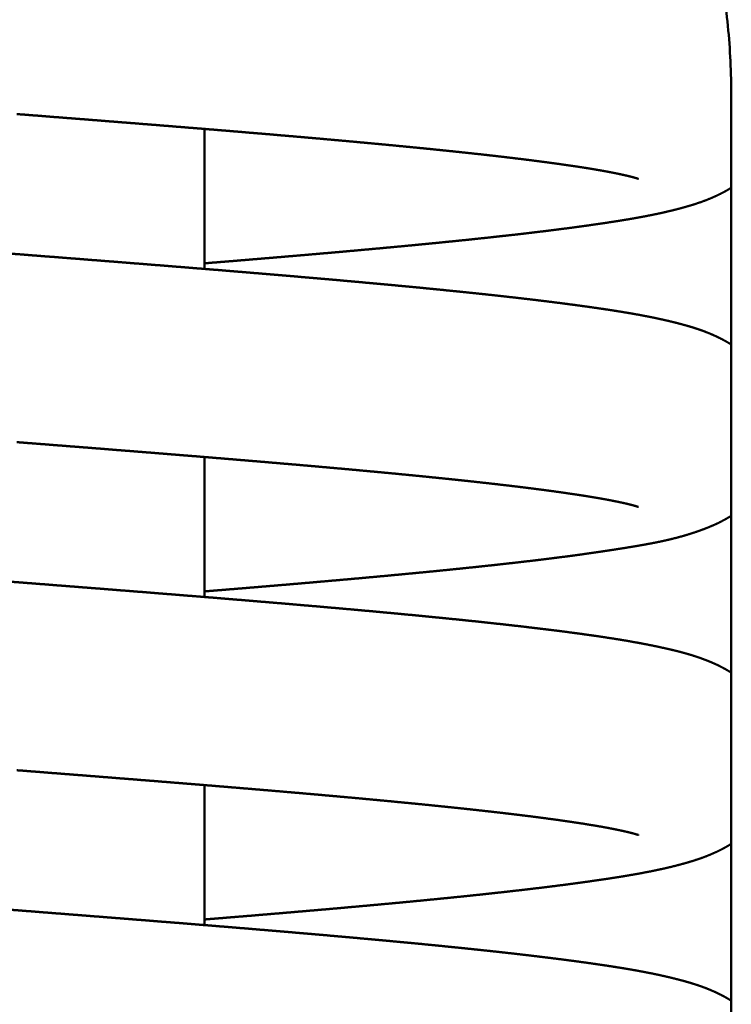
# Model space of a CAD drawing. Units: millimetres. Extents: x -812 to 15988, y -443 to 7957.
# Drawn here: x 1930 to 1960, y 7294 to 7336 of the extents above; entities that cross this region are included whole.
import ezdxf

# ---------------------------------------------------------------- set-up
doc = ezdxf.new("R2010")
doc.units = ezdxf.units.MM
doc.header["$LTSCALE"] = 20
doc.layers.add('AM_0', color=7, linetype='Continuous', lineweight=50)

# ---------------------------------------------------------------- blocks, each defined once
blk = doc.blocks.new('P-GX6000')
at = {"layer": 'AM_0'}
for p, q in [((30.5, 3419.5), (30.5, 3518.5)), ((8, 3511.131), (8, 3517.104)), ((8, 3497.131), (8, 3503.104)), ((8, 3483.131), (8, 3489.104))]:
    blk.add_line(p, q, dxfattribs=at)
blk.add_open_spline([(30.5, 3518.5), (30.5, 3519.492), (30.452, 3520.495), (30.254, 3522.503), (30.104, 3523.507), (29.704, 3525.5), (29.453, 3526.488), (28.856, 3528.433), (28.508, 3529.389), (27.332, 3532.187), (26.365, 3533.962), (24.702, 3536.418), (24.113, 3537.203), (22.878, 3538.695), (22.232, 3539.402), (20.907, 3540.727), (20.203, 3541.37), (18.716, 3542.602), (17.932, 3543.192), (16.294, 3544.302), (15.44, 3544.823), (13.672, 3545.783), (12.758, 3546.222), (10.886, 3547.009), (9.926, 3547.358), (7.976, 3547.956), (6.985, 3548.207), (4.991, 3548.606), (3.987, 3548.755), (1.984, 3548.952), (0.986, 3549), (-0.985, 3549), (-1.983, 3548.952), (-3.986, 3548.755), (-4.99, 3548.606), (-6.984, 3548.207), (-7.975, 3547.956), (-9.925, 3547.358), (-10.885, 3547.009), (-12.757, 3546.222), (-13.671, 3545.783), (-15.439, 3544.823), (-16.293, 3544.302), (-17.931, 3543.192), (-18.715, 3542.602), (-20.202, 3541.37), (-20.906, 3540.727), (-22.231, 3539.402), (-22.877, 3538.695), (-24.112, 3537.203), (-24.701, 3536.418), (-26.364, 3533.962), (-27.331, 3532.187), (-28.507, 3529.389), (-28.855, 3528.433), (-29.452, 3526.488), (-29.703, 3525.5), (-30.103, 3523.507), (-30.253, 3522.503), (-30.451, 3520.495), (-30.5, 3519.492), (-30.5, 3518.5)], degree=3, knots=[-94.944074, -94.944074, -94.944074, -94.944074, -91.96665, -91.96665, -88.989226, -88.989226, -86.011802, -86.011802, -83.034378, -83.034378, -77.07953, -77.07953, -74.102106, -74.102106, -71.124682, -71.124682, -68.168102, -68.168102, -65.211521, -65.211521, -62.25494, -62.25494, -59.29836, -59.29836, -56.341779, -56.341779, -53.385198, -53.385198, -50.428618, -50.428618, -47.472037, -47.472037, -44.515456, -44.515456, -41.558876, -41.558876, -38.602295, -38.602295, -35.645715, -35.645715, -32.689134, -32.689134, -29.732553, -29.732553, -26.775973, -26.775973, -23.819392, -23.819392, -20.841968, -20.841968, -17.864544, -17.864544, -11.909696, -11.909696, -8.932272, -8.932272, -5.954848, -5.954848, -2.977424, -2.977424, 0, 0, 0, 0], dxfattribs=at)
for points in [[(-0.003, 3517.738), (0.462, 3517.702)], [(0.462, 3517.702), (0.927, 3517.666)], [(0.927, 3517.666), (1.391, 3517.629)], [(1.391, 3517.629), (1.854, 3517.593)], [(1.854, 3517.593), (2.317, 3517.557)], [(2.317, 3517.557), (2.778, 3517.521)], [(2.778, 3517.521), (3.239, 3517.485)], [(3.239, 3517.485), (3.697, 3517.449)], [(3.697, 3517.449), (4.155, 3517.412)], [(4.155, 3517.412), (4.605, 3517.377)], [(4.605, 3517.377), (5.055, 3517.341)], [(5.055, 3517.341), (5.504, 3517.305)], [(5.504, 3517.305), (5.952, 3517.27)], [(5.952, 3517.27), (6.398, 3517.234)], [(6.398, 3517.234), (6.843, 3517.198)], [(6.843, 3517.198), (7.287, 3517.162)], [(7.287, 3517.162), (7.728, 3517.127)], [(7.728, 3517.127), (8.168, 3517.091)], [(8.168, 3517.091), (8.605, 3517.055)], [(8.605, 3517.055), (9.041, 3517.019)], [(9.041, 3517.019), (9.473, 3516.983)], [(9.473, 3516.983), (9.903, 3516.947)], [(9.903, 3516.947), (10.331, 3516.912)], [(10.331, 3516.912), (10.755, 3516.876)], [(10.755, 3516.876), (11.176, 3516.84)], [(11.176, 3516.84), (11.593, 3516.804)], [(11.593, 3516.804), (12.007, 3516.769)], [(12.007, 3516.769), (12.418, 3516.733)], [(12.418, 3516.733), (12.824, 3516.698)], [(12.824, 3516.698), (13.223, 3516.662)], [(13.223, 3516.662), (13.618, 3516.627)], [(13.618, 3516.627), (14.01, 3516.592)], [(14.01, 3516.592), (14.399, 3516.557)], [(14.399, 3516.557), (14.784, 3516.521)], [(14.784, 3516.521), (15.165, 3516.486)], [(15.165, 3516.486), (15.543, 3516.451)], [(15.543, 3516.451), (15.916, 3516.416)], [(15.916, 3516.416), (16.286, 3516.38)], [(16.286, 3516.38), (16.651, 3516.345)], [(16.651, 3516.345), (17.012, 3516.31)], [(17.012, 3516.31), (17.368, 3516.275)], [(17.368, 3516.275), (17.72, 3516.239)], [(17.72, 3516.239), (18.066, 3516.204)], [(18.066, 3516.204), (18.408, 3516.169)], [(18.408, 3516.169), (18.744, 3516.134)], [(18.744, 3516.134), (19.075, 3516.099)], [(19.075, 3516.099), (19.4, 3516.064)], [(19.4, 3516.064), (19.72, 3516.029)], [(19.72, 3516.029), (20.034, 3515.994)], [(20.034, 3515.994), (20.336, 3515.96)], [(20.336, 3515.96), (20.633, 3515.926)], [(20.633, 3515.926), (20.924, 3515.892)], [(20.924, 3515.892), (21.211, 3515.858)], [(21.211, 3515.858), (21.492, 3515.824)], [(21.492, 3515.824), (21.768, 3515.79)], [(21.768, 3515.79), (22.038, 3515.756)], [(22.038, 3515.756), (22.301, 3515.722)], [(22.301, 3515.722), (22.559, 3515.688)], [(22.559, 3515.688), (22.811, 3515.654)], [(22.811, 3515.654), (23.056, 3515.621)], [(23.056, 3515.621), (23.295, 3515.587)], [(23.295, 3515.587), (23.527, 3515.554)], [(23.527, 3515.554), (23.753, 3515.521)], [(23.753, 3515.521), (23.971, 3515.488)], [(23.971, 3515.488), (24.182, 3515.456)], [(24.182, 3515.456), (24.386, 3515.423)], [(24.386, 3515.423), (24.582, 3515.391)], [(24.582, 3515.391), (24.771, 3515.359)], [(24.771, 3515.359), (24.952, 3515.328)], [(24.952, 3515.328), (25.084, 3515.304)], [(25.084, 3515.304), (25.212, 3515.281)], [(25.212, 3515.281), (25.335, 3515.257)], [(25.335, 3515.257), (25.454, 3515.234)], [(25.454, 3515.234), (25.568, 3515.211)], [(25.568, 3515.211), (25.676, 3515.189)], [(25.676, 3515.189), (25.779, 3515.167)], [(25.779, 3515.167), (25.877, 3515.146)], [(25.877, 3515.146), (25.969, 3515.125)], [(25.969, 3515.125), (26.056, 3515.105)], [(26.056, 3515.105), (26.136, 3515.086)], [(26.136, 3515.086), (26.21, 3515.068)], [(26.21, 3515.068), (26.27, 3515.052)], [(26.27, 3515.052), (26.325, 3515.037)], [(26.325, 3515.037), (26.375, 3515.023)], [(26.375, 3515.023), (26.419, 3515.01)], [(26.419, 3515.01), (26.457, 3514.998)], [(26.457, 3514.998), (26.488, 3514.989)], [(26.488, 3514.989), (26.513, 3514.981)], [(26.513, 3514.981), (26.531, 3514.975)], [(26.531, 3514.975), (26.541, 3514.972)], [(26.541, 3514.972), (26.542, 3514.971)], [(29.642, 3514.153), (29.901, 3514.27)], [(29.901, 3514.27), (30.006, 3514.321)], [(30.006, 3514.321), (30.114, 3514.376)], [(30.114, 3514.376), (30.225, 3514.435)], [(30.225, 3514.435), (30.338, 3514.499)], [(30.338, 3514.499), (30.454, 3514.569)], [(30.454, 3514.569), (30.501, 3514.599)], [(28.668, 3513.812), (28.909, 3513.885)], [(28.909, 3513.885), (29.149, 3513.964)], [(29.149, 3513.964), (29.393, 3514.052)], [(29.393, 3514.052), (29.642, 3514.153)], [(26.861, 3513.385), (27.078, 3513.427)], [(27.078, 3513.427), (27.291, 3513.471)], [(27.291, 3513.471), (27.5, 3513.516)], [(27.5, 3513.516), (27.704, 3513.562)], [(27.704, 3513.562), (27.904, 3513.609)], [(27.904, 3513.609), (28.101, 3513.657)], [(28.101, 3513.657), (28.293, 3513.707)], [(28.293, 3513.707), (28.482, 3513.759)], [(28.482, 3513.759), (28.668, 3513.812)], [(24.116, 3512.949), (24.396, 3512.988)], [(24.396, 3512.988), (24.669, 3513.027)], [(24.669, 3513.027), (24.935, 3513.065)], [(24.935, 3513.065), (25.196, 3513.104)], [(25.196, 3513.104), (25.45, 3513.143)], [(25.45, 3513.143), (25.699, 3513.182)], [(25.699, 3513.182), (25.942, 3513.221)], [(25.942, 3513.221), (26.179, 3513.261)], [(26.179, 3513.261), (26.412, 3513.302)], [(26.412, 3513.302), (26.639, 3513.343)], [(26.639, 3513.343), (26.861, 3513.385)], [(20.78, 3512.54), (21.111, 3512.576)], [(21.111, 3512.576), (21.436, 3512.613)], [(21.436, 3512.613), (21.756, 3512.651)], [(21.756, 3512.651), (22.07, 3512.688)], [(22.07, 3512.688), (22.379, 3512.725)], [(22.379, 3512.725), (22.683, 3512.762)], [(22.683, 3512.762), (22.981, 3512.799)], [(22.981, 3512.799), (23.274, 3512.837)], [(23.274, 3512.837), (23.561, 3512.874)], [(23.561, 3512.874), (23.842, 3512.912)], [(23.842, 3512.912), (24.116, 3512.949)], [(16.849, 3512.137), (17.225, 3512.173)], [(17.225, 3512.173), (17.595, 3512.209)], [(17.595, 3512.209), (17.967, 3512.245)], [(17.967, 3512.245), (18.335, 3512.282)], [(18.335, 3512.282), (18.698, 3512.319)], [(18.698, 3512.319), (19.056, 3512.355)], [(19.056, 3512.355), (19.411, 3512.392)], [(19.411, 3512.392), (19.76, 3512.429)], [(19.76, 3512.429), (20.105, 3512.466)], [(20.105, 3512.466), (20.445, 3512.503)], [(20.445, 3512.503), (20.78, 3512.54)], [(0.229, 3511.744), (-0.233, 3511.78)], [(0.69, 3511.708), (0.229, 3511.744)], [(12.034, 3511.704), (12.454, 3511.74)], [(12.454, 3511.74), (12.871, 3511.776)], [(12.871, 3511.776), (13.285, 3511.812)], [(13.285, 3511.812), (13.696, 3511.848)], [(13.696, 3511.848), (14.104, 3511.884)], [(14.104, 3511.884), (14.508, 3511.921)], [(14.508, 3511.921), (14.908, 3511.957)], [(14.908, 3511.957), (15.304, 3511.993)], [(15.304, 3511.993), (15.697, 3512.029)], [(15.697, 3512.029), (16.085, 3512.065)], [(16.085, 3512.065), (16.47, 3512.101)], [(16.47, 3512.101), (16.849, 3512.137)], [(1.15, 3511.672), (0.69, 3511.708)], [(1.61, 3511.637), (1.15, 3511.672)], [(2.077, 3511.6), (1.61, 3511.637)], [(2.545, 3511.564), (2.077, 3511.6)], [(3.012, 3511.527), (2.545, 3511.564)], [(3.479, 3511.49), (3.012, 3511.527)], [(3.946, 3511.454), (3.479, 3511.49)], [(4.411, 3511.417), (3.946, 3511.454)], [(4.876, 3511.38), (4.411, 3511.417)], [(5.34, 3511.344), (4.876, 3511.38)], [(5.803, 3511.307), (5.34, 3511.344)], [(6.265, 3511.27), (5.803, 3511.307)], [(8, 3511.369), (8.158, 3511.382)], [(8.158, 3511.382), (8.595, 3511.418)], [(8.595, 3511.418), (9.03, 3511.453)], [(9.03, 3511.453), (9.462, 3511.488)], [(9.462, 3511.488), (9.896, 3511.524)], [(9.896, 3511.524), (10.328, 3511.56)], [(10.328, 3511.56), (10.758, 3511.596)], [(10.758, 3511.596), (11.186, 3511.632)], [(11.186, 3511.632), (11.612, 3511.668)], [(11.612, 3511.668), (12.034, 3511.704)], [(6.724, 3511.233), (6.265, 3511.27)], [(7.182, 3511.197), (6.724, 3511.233)], [(7.638, 3511.16), (7.182, 3511.197)], [(8.092, 3511.123), (7.638, 3511.16)], [(8.544, 3511.087), (8.092, 3511.123)], [(8.993, 3511.05), (8.544, 3511.087)], [(9.44, 3511.013), (8.993, 3511.05)], [(9.883, 3510.977), (9.44, 3511.013)], [(10.324, 3510.94), (9.883, 3510.977)], [(10.762, 3510.904), (10.324, 3510.94)], [(11.219, 3510.865), (10.762, 3510.904)], [(11.674, 3510.827), (11.219, 3510.865)], [(12.125, 3510.788), (11.674, 3510.827)], [(12.574, 3510.75), (12.125, 3510.788)], [(13.019, 3510.711), (12.574, 3510.75)], [(13.462, 3510.672), (13.019, 3510.711)], [(13.9, 3510.634), (13.462, 3510.672)], [(14.335, 3510.595), (13.9, 3510.634)], [(14.766, 3510.556), (14.335, 3510.595)], [(15.193, 3510.517), (14.766, 3510.556)], [(15.615, 3510.479), (15.193, 3510.517)], [(16.033, 3510.44), (15.615, 3510.479)], [(16.447, 3510.401), (16.033, 3510.44)], [(16.856, 3510.362), (16.447, 3510.401)], [(17.259, 3510.324), (16.856, 3510.362)], [(17.658, 3510.285), (17.259, 3510.324)], [(18.051, 3510.246), (17.658, 3510.285)], [(18.439, 3510.207), (18.051, 3510.246)], [(18.822, 3510.169), (18.439, 3510.207)], [(19.198, 3510.13), (18.822, 3510.169)], [(19.484, 3510.1), (19.198, 3510.13)], [(19.767, 3510.07), (19.484, 3510.1)], [(20.047, 3510.041), (19.767, 3510.07)], [(20.324, 3510.011), (20.047, 3510.041)], [(20.598, 3509.981), (20.324, 3510.011)], [(20.868, 3509.951), (20.598, 3509.981)], [(21.135, 3509.921), (20.868, 3509.951)], [(21.398, 3509.891), (21.135, 3509.921)], [(21.659, 3509.861), (21.398, 3509.891)], [(21.915, 3509.831), (21.659, 3509.861)], [(22.168, 3509.801), (21.915, 3509.831)], [(22.418, 3509.77), (22.168, 3509.801)], [(22.664, 3509.74), (22.418, 3509.77)], [(22.906, 3509.71), (22.664, 3509.74)], [(23.145, 3509.68), (22.906, 3509.71)], [(23.38, 3509.65), (23.145, 3509.68)], [(23.69, 3509.609), (23.38, 3509.65)], [(23.993, 3509.568), (23.69, 3509.609)], [(24.29, 3509.528), (23.993, 3509.568)], [(24.579, 3509.487), (24.29, 3509.528)], [(24.862, 3509.446), (24.579, 3509.487)], [(25.138, 3509.405), (24.862, 3509.446)], [(25.408, 3509.364), (25.138, 3509.405)], [(25.672, 3509.323), (25.408, 3509.364)], [(25.93, 3509.28), (25.672, 3509.323)], [(26.181, 3509.238), (25.93, 3509.28)], [(26.427, 3509.195), (26.181, 3509.238)], [(26.667, 3509.151), (26.427, 3509.195)], [(26.902, 3509.106), (26.667, 3509.151)], [(27.131, 3509.06), (26.902, 3509.106)], [(27.355, 3509.014), (27.131, 3509.06)], [(27.573, 3508.966), (27.355, 3509.014)], [(27.787, 3508.918), (27.573, 3508.966)], [(27.996, 3508.868), (27.787, 3508.918)], [(28.2, 3508.817), (27.996, 3508.868)], [(28.399, 3508.764), (28.2, 3508.817)], [(28.521, 3508.73), (28.399, 3508.764)], [(28.643, 3508.696), (28.521, 3508.73)], [(28.764, 3508.661), (28.643, 3508.696)], [(28.884, 3508.624), (28.764, 3508.661)], [(29.005, 3508.585), (28.884, 3508.624)], [(29.126, 3508.545), (29.005, 3508.585)], [(29.248, 3508.502), (29.126, 3508.545)], [(29.37, 3508.456), (29.248, 3508.502)], [(29.494, 3508.408), (29.37, 3508.456)], [(29.62, 3508.356), (29.494, 3508.408)], [(29.748, 3508.301), (29.62, 3508.356)], [(29.828, 3508.264), (29.748, 3508.301)], [(29.91, 3508.226), (29.828, 3508.264)], [(29.993, 3508.186), (29.91, 3508.226)], [(30.078, 3508.143), (29.993, 3508.186)], [(30.164, 3508.098), (30.078, 3508.143)], [(30.251, 3508.05), (30.164, 3508.098)], [(30.34, 3507.999), (30.251, 3508.05)], [(30.43, 3507.945), (30.34, 3507.999)], [(30.501, 3507.9), (30.43, 3507.945)], [(-0.003, 3503.738), (0.462, 3503.702)], [(0.462, 3503.702), (0.927, 3503.666)], [(0.927, 3503.666), (1.391, 3503.629)], [(1.391, 3503.629), (1.854, 3503.593)], [(1.854, 3503.593), (2.317, 3503.557)], [(2.317, 3503.557), (2.778, 3503.521)], [(2.778, 3503.521), (3.239, 3503.485)], [(3.239, 3503.485), (3.697, 3503.449)], [(3.697, 3503.449), (4.155, 3503.412)], [(4.155, 3503.412), (4.605, 3503.377)], [(4.605, 3503.377), (5.055, 3503.341)], [(5.055, 3503.341), (5.504, 3503.305)], [(5.504, 3503.305), (5.952, 3503.27)], [(5.952, 3503.27), (6.398, 3503.234)], [(6.398, 3503.234), (6.843, 3503.198)], [(6.843, 3503.198), (7.287, 3503.162)], [(7.287, 3503.162), (7.728, 3503.127)], [(7.728, 3503.127), (8.168, 3503.091)], [(8.168, 3503.091), (8.605, 3503.055)], [(8.605, 3503.055), (9.041, 3503.019)], [(9.041, 3503.019), (9.473, 3502.983)], [(9.473, 3502.983), (9.903, 3502.947)], [(9.903, 3502.947), (10.331, 3502.912)], [(10.331, 3502.912), (10.755, 3502.876)], [(10.755, 3502.876), (11.176, 3502.84)], [(11.176, 3502.84), (11.593, 3502.804)], [(11.593, 3502.804), (12.007, 3502.769)], [(12.007, 3502.769), (12.418, 3502.733)], [(12.418, 3502.733), (12.824, 3502.698)], [(12.824, 3502.698), (13.223, 3502.662)], [(13.223, 3502.662), (13.618, 3502.627)], [(13.618, 3502.627), (14.01, 3502.592)], [(14.01, 3502.592), (14.399, 3502.557)], [(14.399, 3502.557), (14.784, 3502.521)], [(14.784, 3502.521), (15.165, 3502.486)], [(15.165, 3502.486), (15.543, 3502.451)], [(15.543, 3502.451), (15.916, 3502.416)], [(15.916, 3502.416), (16.286, 3502.38)], [(16.286, 3502.38), (16.651, 3502.345)], [(16.651, 3502.345), (17.012, 3502.31)], [(17.012, 3502.31), (17.368, 3502.275)], [(17.368, 3502.275), (17.72, 3502.239)], [(17.72, 3502.239), (18.066, 3502.204)], [(18.066, 3502.204), (18.408, 3502.169)], [(18.408, 3502.169), (18.744, 3502.134)], [(18.744, 3502.134), (19.075, 3502.099)], [(19.075, 3502.099), (19.4, 3502.064)], [(19.4, 3502.064), (19.72, 3502.029)], [(19.72, 3502.029), (20.034, 3501.994)], [(20.034, 3501.994), (20.336, 3501.96)], [(20.336, 3501.96), (20.633, 3501.926)], [(20.633, 3501.926), (20.924, 3501.892)], [(20.924, 3501.892), (21.211, 3501.858)], [(21.211, 3501.858), (21.492, 3501.824)], [(21.492, 3501.824), (21.768, 3501.79)], [(21.768, 3501.79), (22.038, 3501.756)], [(22.038, 3501.756), (22.301, 3501.722)], [(22.301, 3501.722), (22.559, 3501.688)], [(22.559, 3501.688), (22.811, 3501.654)], [(22.811, 3501.654), (23.056, 3501.621)], [(23.056, 3501.621), (23.295, 3501.587)], [(23.295, 3501.587), (23.527, 3501.554)], [(23.527, 3501.554), (23.753, 3501.521)], [(23.753, 3501.521), (23.971, 3501.488)], [(23.971, 3501.488), (24.182, 3501.456)], [(24.182, 3501.456), (24.386, 3501.423)], [(24.386, 3501.423), (24.582, 3501.391)], [(24.582, 3501.391), (24.771, 3501.359)], [(24.771, 3501.359), (24.952, 3501.328)], [(24.952, 3501.328), (25.084, 3501.304)], [(25.084, 3501.304), (25.212, 3501.281)], [(25.212, 3501.281), (25.335, 3501.257)], [(25.335, 3501.257), (25.454, 3501.234)], [(25.454, 3501.234), (25.568, 3501.211)], [(25.568, 3501.211), (25.676, 3501.189)], [(25.676, 3501.189), (25.779, 3501.167)], [(25.779, 3501.167), (25.877, 3501.146)], [(25.877, 3501.146), (25.969, 3501.125)], [(25.969, 3501.125), (26.056, 3501.105)], [(26.056, 3501.105), (26.136, 3501.086)], [(26.136, 3501.086), (26.21, 3501.068)], [(26.21, 3501.068), (26.27, 3501.052)], [(26.27, 3501.052), (26.325, 3501.037)], [(26.325, 3501.037), (26.375, 3501.023)], [(26.375, 3501.023), (26.419, 3501.01)], [(26.419, 3501.01), (26.457, 3500.998)], [(26.457, 3500.998), (26.488, 3500.989)], [(26.488, 3500.989), (26.513, 3500.981)], [(26.513, 3500.981), (26.531, 3500.975)], [(26.531, 3500.975), (26.541, 3500.972)], [(26.541, 3500.972), (26.542, 3500.971)], [(30.075, 3500.354), (30.225, 3500.434)], [(30.225, 3500.434), (30.378, 3500.523)], [(30.378, 3500.523), (30.501, 3500.6)], [(28.939, 3499.889), (29.131, 3499.956)], [(29.131, 3499.956), (29.323, 3500.026)], [(29.323, 3500.026), (29.515, 3500.101)], [(29.515, 3500.101), (29.65, 3500.157)], [(29.65, 3500.157), (29.789, 3500.217)], [(29.789, 3500.217), (29.93, 3500.282)], [(29.93, 3500.282), (30.075, 3500.354)], [(27.56, 3499.516), (27.764, 3499.561)], [(27.764, 3499.561), (27.965, 3499.609)], [(27.965, 3499.609), (28.163, 3499.659)], [(28.163, 3499.659), (28.359, 3499.712)], [(28.359, 3499.712), (28.554, 3499.768)], [(28.554, 3499.768), (28.747, 3499.827)], [(28.747, 3499.827), (28.939, 3499.889)], [(25.006, 3499.077), (25.258, 3499.115)], [(25.258, 3499.115), (25.517, 3499.155)], [(25.517, 3499.155), (25.768, 3499.194)], [(25.768, 3499.194), (26.012, 3499.233)], [(26.012, 3499.233), (26.249, 3499.272)], [(26.249, 3499.272), (26.481, 3499.311)], [(26.481, 3499.311), (26.706, 3499.35)], [(26.706, 3499.35), (26.927, 3499.39)], [(26.927, 3499.39), (27.142, 3499.43)], [(27.142, 3499.43), (27.353, 3499.472)], [(27.353, 3499.472), (27.56, 3499.516)], [(21.853, 3498.662), (22.168, 3498.699)], [(22.168, 3498.699), (22.476, 3498.737)], [(22.476, 3498.737), (22.78, 3498.774)], [(22.78, 3498.774), (23.078, 3498.812)], [(23.078, 3498.812), (23.371, 3498.849)], [(23.371, 3498.849), (23.658, 3498.887)], [(23.658, 3498.887), (23.939, 3498.925)], [(23.939, 3498.925), (24.214, 3498.963)], [(24.214, 3498.963), (24.484, 3499.001)], [(24.484, 3499.001), (24.748, 3499.039)], [(24.748, 3499.039), (25.006, 3499.077)], [(18.087, 3498.257), (18.45, 3498.294)], [(18.45, 3498.294), (18.807, 3498.33)], [(18.807, 3498.33), (19.159, 3498.366)], [(19.159, 3498.366), (19.513, 3498.403)], [(19.513, 3498.403), (19.862, 3498.44)], [(19.862, 3498.44), (20.206, 3498.477)], [(20.206, 3498.477), (20.546, 3498.514)], [(20.546, 3498.514), (20.88, 3498.551)], [(20.88, 3498.551), (21.21, 3498.588)], [(21.21, 3498.588), (21.534, 3498.625)], [(21.534, 3498.625), (21.853, 3498.662)], [(13.409, 3497.823), (13.819, 3497.859)], [(13.819, 3497.859), (14.226, 3497.895)], [(14.226, 3497.895), (14.629, 3497.931)], [(14.629, 3497.931), (15.03, 3497.968)], [(15.03, 3497.968), (15.426, 3498.004)], [(15.426, 3498.004), (15.819, 3498.04)], [(15.819, 3498.04), (16.207, 3498.076)], [(16.207, 3498.076), (16.592, 3498.113)], [(16.592, 3498.113), (16.973, 3498.149)], [(16.973, 3498.149), (17.349, 3498.185)], [(17.349, 3498.185), (17.72, 3498.221)], [(17.72, 3498.221), (18.087, 3498.257)], [(0.243, 3497.743), (-0.221, 3497.779)], [(0.706, 3497.707), (0.243, 3497.743)], [(1.17, 3497.671), (0.706, 3497.707)], [(1.632, 3497.635), (1.17, 3497.671)], [(2.094, 3497.599), (1.632, 3497.635)], [(2.555, 3497.563), (2.094, 3497.599)], [(3.015, 3497.527), (2.555, 3497.563)], [(3.474, 3497.491), (3.015, 3497.527)], [(3.941, 3497.454), (3.474, 3497.491)], [(4.407, 3497.417), (3.941, 3497.454)], [(8.736, 3497.429), (9.173, 3497.465)], [(9.173, 3497.465), (9.607, 3497.5)], [(9.607, 3497.5), (10.038, 3497.536)], [(10.038, 3497.536), (10.467, 3497.572)], [(10.467, 3497.572), (10.892, 3497.607)], [(10.892, 3497.607), (11.315, 3497.643)], [(11.315, 3497.643), (11.739, 3497.679)], [(11.739, 3497.679), (12.16, 3497.715)], [(12.16, 3497.715), (12.579, 3497.751)], [(12.579, 3497.751), (12.996, 3497.787)], [(12.996, 3497.787), (13.409, 3497.823)], [(4.873, 3497.381), (4.407, 3497.417)], [(5.338, 3497.344), (4.873, 3497.381)], [(5.802, 3497.307), (5.338, 3497.344)], [(6.264, 3497.27), (5.802, 3497.307)], [(6.726, 3497.233), (6.264, 3497.27)], [(7.185, 3497.196), (6.726, 3497.233)], [(7.643, 3497.16), (7.185, 3497.196)], [(8.1, 3497.123), (7.643, 3497.16)], [(8, 3497.369), (8.298, 3497.393)], [(8.554, 3497.086), (8.1, 3497.123)], [(8.298, 3497.393), (8.736, 3497.429)], [(9.006, 3497.049), (8.554, 3497.086)], [(9.455, 3497.012), (9.006, 3497.049)], [(9.902, 3496.975), (9.455, 3497.012)], [(10.346, 3496.938), (9.902, 3496.975)], [(10.787, 3496.901), (10.346, 3496.938)], [(11.225, 3496.865), (10.787, 3496.901)], [(11.659, 3496.828), (11.225, 3496.865)], [(12.09, 3496.791), (11.659, 3496.828)], [(12.518, 3496.754), (12.09, 3496.791)], [(13.022, 3496.711), (12.518, 3496.754)], [(13.521, 3496.667), (13.022, 3496.711)], [(14.016, 3496.623), (13.521, 3496.667)], [(14.507, 3496.58), (14.016, 3496.623)], [(14.993, 3496.536), (14.507, 3496.58)], [(15.474, 3496.492), (14.993, 3496.536)], [(15.949, 3496.448), (15.474, 3496.492)], [(16.42, 3496.404), (15.949, 3496.448)], [(16.884, 3496.36), (16.42, 3496.404)], [(17.342, 3496.315), (16.884, 3496.36)], [(17.794, 3496.271), (17.342, 3496.315)], [(18.24, 3496.227), (17.794, 3496.271)], [(18.679, 3496.183), (18.24, 3496.227)], [(19.111, 3496.139), (18.679, 3496.183)], [(19.537, 3496.095), (19.111, 3496.139)], [(19.954, 3496.05), (19.537, 3496.095)], [(20.365, 3496.006), (19.954, 3496.05)], [(20.767, 3495.962), (20.365, 3496.006)], [(21.161, 3495.918), (20.767, 3495.962)], [(21.548, 3495.874), (21.161, 3495.918)], [(21.944, 3495.827), (21.548, 3495.874)], [(22.331, 3495.781), (21.944, 3495.827)], [(22.711, 3495.735), (22.331, 3495.781)], [(23.081, 3495.689), (22.711, 3495.735)], [(23.443, 3495.643), (23.081, 3495.689)], [(23.797, 3495.596), (23.443, 3495.643)], [(24.142, 3495.549), (23.797, 3495.596)], [(24.479, 3495.502), (24.142, 3495.549)], [(24.808, 3495.455), (24.479, 3495.502)], [(25.128, 3495.407), (24.808, 3495.455)], [(25.441, 3495.359), (25.128, 3495.407)], [(25.745, 3495.31), (25.441, 3495.359)], [(26.041, 3495.261), (25.745, 3495.31)], [(26.329, 3495.21), (26.041, 3495.261)], [(26.608, 3495.16), (26.329, 3495.21)], [(26.88, 3495.108), (26.608, 3495.16)], [(27.144, 3495.056), (26.88, 3495.108)], [(27.4, 3495.002), (27.144, 3495.056)], [(27.648, 3494.948), (27.4, 3495.002)], [(27.889, 3494.893), (27.648, 3494.948)], [(28.044, 3494.855), (27.889, 3494.893)], [(28.197, 3494.818), (28.044, 3494.855)], [(28.348, 3494.779), (28.197, 3494.818)], [(28.498, 3494.739), (28.348, 3494.779)], [(28.646, 3494.697), (28.498, 3494.739)], [(28.794, 3494.653), (28.646, 3494.697)], [(28.941, 3494.606), (28.794, 3494.653)], [(29.089, 3494.557), (28.941, 3494.606)], [(29.237, 3494.505), (29.089, 3494.557)], [(29.387, 3494.449), (29.237, 3494.505)], [(29.538, 3494.39), (29.387, 3494.449)], [(29.614, 3494.358), (29.538, 3494.39)], [(29.692, 3494.325), (29.614, 3494.358)], [(29.77, 3494.291), (29.692, 3494.325)], [(29.85, 3494.255), (29.77, 3494.291)], [(29.93, 3494.217), (29.85, 3494.255)], [(30.012, 3494.177), (29.93, 3494.217)], [(30.095, 3494.134), (30.012, 3494.177)], [(30.18, 3494.089), (30.095, 3494.134)], [(30.266, 3494.042), (30.18, 3494.089)], [(30.353, 3493.991), (30.266, 3494.042)], [(30.442, 3493.937), (30.353, 3493.991)], [(30.501, 3493.9), (30.442, 3493.937)], [(-0.003, 3489.738), (0.462, 3489.702)], [(0.462, 3489.702), (0.927, 3489.666)], [(0.927, 3489.666), (1.391, 3489.629)], [(1.391, 3489.629), (1.854, 3489.593)], [(1.854, 3489.593), (2.317, 3489.557)], [(2.317, 3489.557), (2.778, 3489.521)], [(2.778, 3489.521), (3.239, 3489.485)], [(3.239, 3489.485), (3.697, 3489.449)], [(3.697, 3489.449), (4.155, 3489.412)], [(4.155, 3489.412), (4.605, 3489.377)], [(4.605, 3489.377), (5.055, 3489.341)], [(5.055, 3489.341), (5.504, 3489.305)], [(5.504, 3489.305), (5.952, 3489.27)], [(5.952, 3489.27), (6.398, 3489.234)], [(6.398, 3489.234), (6.843, 3489.198)], [(6.843, 3489.198), (7.287, 3489.162)], [(7.287, 3489.162), (7.728, 3489.127)], [(7.728, 3489.127), (8.168, 3489.091)], [(8.168, 3489.091), (8.605, 3489.055)], [(8.605, 3489.055), (9.041, 3489.019)], [(9.041, 3489.019), (9.473, 3488.983)], [(9.473, 3488.983), (9.903, 3488.947)], [(9.903, 3488.947), (10.331, 3488.912)], [(10.331, 3488.912), (10.755, 3488.876)], [(10.755, 3488.876), (11.176, 3488.84)], [(11.176, 3488.84), (11.593, 3488.804)], [(11.593, 3488.804), (12.007, 3488.769)], [(12.007, 3488.769), (12.418, 3488.733)], [(12.418, 3488.733), (12.824, 3488.698)], [(12.824, 3488.698), (13.223, 3488.662)], [(13.223, 3488.662), (13.618, 3488.627)], [(13.618, 3488.627), (14.01, 3488.592)], [(14.01, 3488.592), (14.399, 3488.557)], [(14.399, 3488.557), (14.784, 3488.521)], [(14.784, 3488.521), (15.165, 3488.486)], [(15.165, 3488.486), (15.543, 3488.451)], [(15.543, 3488.451), (15.916, 3488.416)], [(15.916, 3488.416), (16.286, 3488.38)], [(16.286, 3488.38), (16.651, 3488.345)], [(16.651, 3488.345), (17.012, 3488.31)], [(17.012, 3488.31), (17.368, 3488.275)], [(17.368, 3488.275), (17.72, 3488.239)], [(17.72, 3488.239), (18.066, 3488.204)], [(18.066, 3488.204), (18.408, 3488.169)], [(18.408, 3488.169), (18.744, 3488.134)], [(18.744, 3488.134), (19.075, 3488.099)], [(19.075, 3488.099), (19.4, 3488.064)], [(19.4, 3488.064), (19.72, 3488.029)], [(19.72, 3488.029), (20.034, 3487.994)], [(20.034, 3487.994), (20.336, 3487.96)], [(20.336, 3487.96), (20.633, 3487.926)], [(20.633, 3487.926), (20.924, 3487.892)], [(20.924, 3487.892), (21.211, 3487.858)], [(21.211, 3487.858), (21.492, 3487.824)], [(21.492, 3487.824), (21.768, 3487.79)], [(21.768, 3487.79), (22.038, 3487.756)], [(22.038, 3487.756), (22.301, 3487.722)], [(22.301, 3487.722), (22.559, 3487.688)], [(22.559, 3487.688), (22.811, 3487.654)], [(22.811, 3487.654), (23.056, 3487.621)], [(23.056, 3487.621), (23.295, 3487.587)], [(23.295, 3487.587), (23.527, 3487.554)], [(23.527, 3487.554), (23.753, 3487.521)], [(23.753, 3487.521), (23.971, 3487.488)], [(23.971, 3487.488), (24.182, 3487.456)], [(24.182, 3487.456), (24.386, 3487.423)], [(24.386, 3487.423), (24.582, 3487.391)], [(24.582, 3487.391), (24.771, 3487.359)], [(24.771, 3487.359), (24.952, 3487.328)], [(24.952, 3487.328), (25.084, 3487.304)], [(25.084, 3487.304), (25.212, 3487.281)], [(25.212, 3487.281), (25.335, 3487.257)], [(25.335, 3487.257), (25.454, 3487.234)], [(25.454, 3487.234), (25.568, 3487.211)], [(25.568, 3487.211), (25.676, 3487.189)], [(25.676, 3487.189), (25.779, 3487.167)], [(25.779, 3487.167), (25.877, 3487.146)], [(25.877, 3487.146), (25.969, 3487.125)], [(25.969, 3487.125), (26.056, 3487.105)], [(26.056, 3487.105), (26.136, 3487.086)], [(26.136, 3487.086), (26.21, 3487.068)], [(26.21, 3487.068), (26.27, 3487.052)], [(26.27, 3487.052), (26.325, 3487.037)], [(26.325, 3487.037), (26.375, 3487.023)], [(26.375, 3487.023), (26.419, 3487.01)], [(26.419, 3487.01), (26.457, 3486.998)], [(26.457, 3486.998), (26.488, 3486.989)], [(26.488, 3486.989), (26.513, 3486.981)], [(26.513, 3486.981), (26.531, 3486.975)], [(26.531, 3486.975), (26.541, 3486.972)], [(26.541, 3486.972), (26.542, 3486.971)], [(30.334, 3486.497), (30.45, 3486.567)], [(30.45, 3486.567), (30.501, 3486.599)], [(29.387, 3486.05), (29.637, 3486.151)], [(29.637, 3486.151), (29.895, 3486.267)], [(29.895, 3486.267), (30.001, 3486.318)], [(30.001, 3486.318), (30.109, 3486.373)], [(30.109, 3486.373), (30.22, 3486.432)], [(30.22, 3486.432), (30.334, 3486.497)], [(28.096, 3485.656), (28.288, 3485.706)], [(28.288, 3485.706), (28.477, 3485.757)], [(28.477, 3485.757), (28.663, 3485.81)], [(28.663, 3485.81), (28.904, 3485.883)], [(28.904, 3485.883), (29.144, 3485.962)], [(29.144, 3485.962), (29.387, 3486.05)], [(25.936, 3485.22), (26.173, 3485.26)], [(26.173, 3485.26), (26.406, 3485.301)], [(26.406, 3485.301), (26.633, 3485.342)], [(26.633, 3485.342), (26.855, 3485.384)], [(26.855, 3485.384), (27.073, 3485.426)], [(27.073, 3485.426), (27.286, 3485.47)], [(27.286, 3485.47), (27.495, 3485.515)], [(27.495, 3485.515), (27.699, 3485.56)], [(27.699, 3485.56), (27.899, 3485.608)], [(27.899, 3485.608), (28.096, 3485.656)], [(22.974, 3484.798), (23.267, 3484.836)], [(23.267, 3484.836), (23.553, 3484.873)], [(23.553, 3484.873), (23.834, 3484.911)], [(23.834, 3484.911), (24.109, 3484.948)], [(24.109, 3484.948), (24.389, 3484.987)], [(24.389, 3484.987), (24.662, 3485.026)], [(24.662, 3485.026), (24.929, 3485.064)], [(24.929, 3485.064), (25.189, 3485.103)], [(25.189, 3485.103), (25.444, 3485.142)], [(25.444, 3485.142), (25.693, 3485.181)], [(25.693, 3485.181), (25.936, 3485.22)], [(19.402, 3484.391), (19.752, 3484.428)], [(19.752, 3484.428), (20.097, 3484.465)], [(20.097, 3484.465), (20.437, 3484.502)], [(20.437, 3484.502), (20.772, 3484.539)], [(20.772, 3484.539), (21.102, 3484.576)], [(21.102, 3484.576), (21.428, 3484.613)], [(21.428, 3484.613), (21.748, 3484.65)], [(21.748, 3484.65), (22.062, 3484.687)], [(22.062, 3484.687), (22.372, 3484.724)], [(22.372, 3484.724), (22.676, 3484.761)], [(22.676, 3484.761), (22.974, 3484.798)], [(14.898, 3483.956), (15.294, 3483.992)], [(15.294, 3483.992), (15.687, 3484.028)], [(15.687, 3484.028), (16.076, 3484.064)], [(16.076, 3484.064), (16.46, 3484.1)], [(16.46, 3484.1), (16.84, 3484.136)], [(16.84, 3484.136), (17.215, 3484.172)], [(17.215, 3484.172), (17.586, 3484.208)], [(17.586, 3484.208), (17.958, 3484.245)], [(17.958, 3484.245), (18.325, 3484.281)], [(18.325, 3484.281), (18.689, 3484.318)], [(18.689, 3484.318), (19.047, 3484.354)], [(19.047, 3484.354), (19.402, 3484.391)], [(0.239, 3483.744), (-0.222, 3483.78)], [(0.7, 3483.708), (0.239, 3483.744)], [(1.161, 3483.672), (0.7, 3483.708)], [(1.621, 3483.636), (1.161, 3483.672)], [(2.088, 3483.599), (1.621, 3483.636)], [(2.555, 3483.563), (2.088, 3483.599)], [(10.318, 3483.559), (10.748, 3483.595)], [(10.748, 3483.595), (11.176, 3483.631)], [(11.176, 3483.631), (11.601, 3483.667)], [(11.601, 3483.667), (12.024, 3483.703)], [(12.024, 3483.703), (12.444, 3483.739)], [(12.444, 3483.739), (12.861, 3483.775)], [(12.861, 3483.775), (13.275, 3483.811)], [(13.275, 3483.811), (13.686, 3483.847)], [(13.686, 3483.847), (14.093, 3483.884)], [(14.093, 3483.884), (14.497, 3483.92)], [(14.497, 3483.92), (14.898, 3483.956)], [(3.023, 3483.526), (2.555, 3483.563)], [(3.49, 3483.49), (3.023, 3483.526)], [(3.956, 3483.453), (3.49, 3483.49)], [(4.422, 3483.416), (3.956, 3483.453)], [(4.887, 3483.379), (4.422, 3483.416)], [(5.351, 3483.343), (4.887, 3483.379)], [(5.814, 3483.306), (5.351, 3483.343)], [(6.275, 3483.269), (5.814, 3483.306)], [(6.735, 3483.233), (6.275, 3483.269)], [(7.193, 3483.196), (6.735, 3483.233)], [(7.649, 3483.159), (7.193, 3483.196)], [(8.103, 3483.122), (7.649, 3483.159)], [(8, 3483.369), (8.147, 3483.381)], [(8.147, 3483.381), (8.584, 3483.417)], [(8.584, 3483.417), (9.019, 3483.452)], [(9.019, 3483.452), (9.451, 3483.488)], [(9.451, 3483.488), (9.885, 3483.523)], [(9.885, 3483.523), (10.318, 3483.559)], [(8.555, 3483.086), (8.103, 3483.122)], [(9.004, 3483.049), (8.555, 3483.086)], [(9.45, 3483.012), (9.004, 3483.049)], [(9.894, 3482.976), (9.45, 3483.012)], [(10.334, 3482.939), (9.894, 3482.976)], [(10.772, 3482.903), (10.334, 3482.939)], [(11.229, 3482.864), (10.772, 3482.903)], [(11.684, 3482.826), (11.229, 3482.864)], [(12.135, 3482.787), (11.684, 3482.826)], [(12.584, 3482.749), (12.135, 3482.787)], [(13.03, 3482.71), (12.584, 3482.749)], [(13.472, 3482.671), (13.03, 3482.71)], [(13.91, 3482.633), (13.472, 3482.671)], [(14.345, 3482.594), (13.91, 3482.633)], [(14.776, 3482.555), (14.345, 3482.594)], [(15.202, 3482.517), (14.776, 3482.555)], [(15.625, 3482.478), (15.202, 3482.517)], [(16.043, 3482.439), (15.625, 3482.478)], [(16.457, 3482.4), (16.043, 3482.439)], [(16.865, 3482.361), (16.457, 3482.4)], [(17.269, 3482.323), (16.865, 3482.361)], [(17.668, 3482.284), (17.269, 3482.323)], [(18.061, 3482.245), (17.668, 3482.284)], [(18.449, 3482.206), (18.061, 3482.245)], [(18.831, 3482.168), (18.449, 3482.206)], [(19.207, 3482.129), (18.831, 3482.168)], [(19.493, 3482.099), (19.207, 3482.129)], [(19.777, 3482.069), (19.493, 3482.099)], [(20.057, 3482.04), (19.777, 3482.069)], [(20.333, 3482.01), (20.057, 3482.04)], [(20.607, 3481.98), (20.333, 3482.01)], [(20.877, 3481.95), (20.607, 3481.98)], [(21.144, 3481.92), (20.877, 3481.95)], [(21.408, 3481.89), (21.144, 3481.92)], [(21.668, 3481.86), (21.408, 3481.89)], [(21.925, 3481.83), (21.668, 3481.86)], [(22.178, 3481.799), (21.925, 3481.83)], [(22.428, 3481.769), (22.178, 3481.799)], [(22.674, 3481.739), (22.428, 3481.769)], [(22.916, 3481.709), (22.674, 3481.739)], [(23.155, 3481.679), (22.916, 3481.709)], [(23.39, 3481.648), (23.155, 3481.679)], [(23.699, 3481.608), (23.39, 3481.648)], [(24.002, 3481.567), (23.699, 3481.608)], [(24.298, 3481.527), (24.002, 3481.567)], [(24.587, 3481.486), (24.298, 3481.527)], [(24.869, 3481.445), (24.587, 3481.486)], [(25.145, 3481.404), (24.869, 3481.445)], [(25.415, 3481.363), (25.145, 3481.404)], [(25.678, 3481.322), (25.415, 3481.363)], [(25.936, 3481.28), (25.678, 3481.322)], [(26.187, 3481.237), (25.936, 3481.28)], [(26.432, 3481.194), (26.187, 3481.237)], [(26.672, 3481.15), (26.432, 3481.194)], [(26.906, 3481.105), (26.672, 3481.15)], [(27.135, 3481.06), (26.906, 3481.105)], [(27.359, 3481.013), (27.135, 3481.06)], [(27.577, 3480.965), (27.359, 3481.013)], [(27.79, 3480.917), (27.577, 3480.965)], [(27.999, 3480.867), (27.79, 3480.917)], [(28.202, 3480.816), (27.999, 3480.867)], [(28.402, 3480.763), (28.202, 3480.816)], [(28.524, 3480.73), (28.402, 3480.763)], [(28.645, 3480.695), (28.524, 3480.73)], [(28.766, 3480.66), (28.645, 3480.695)], [(28.887, 3480.623), (28.766, 3480.66)], [(29.007, 3480.585), (28.887, 3480.623)], [(29.128, 3480.544), (29.007, 3480.585)], [(29.249, 3480.501), (29.128, 3480.544)], [(29.372, 3480.456), (29.249, 3480.501)], [(29.496, 3480.407), (29.372, 3480.456)], [(29.621, 3480.355), (29.496, 3480.407)], [(29.749, 3480.3), (29.621, 3480.355)], [(29.829, 3480.264), (29.749, 3480.3)], [(29.911, 3480.226), (29.829, 3480.264)], [(29.994, 3480.185), (29.911, 3480.226)], [(30.079, 3480.143), (29.994, 3480.185)], [(30.165, 3480.098), (30.079, 3480.143)], [(30.252, 3480.05), (30.165, 3480.098)], [(30.341, 3479.999), (30.252, 3480.05)], [(30.431, 3479.944), (30.341, 3479.999)], [(30.501, 3479.9), (30.431, 3479.944)]]:
    blk.add_open_spline(points, degree=1, dxfattribs=at)

msp = doc.modelspace()

# ---------------------------------------------------------------- block references
at = {"layer": 'AM_0'}
msp.add_blockref('P-GX6000', (1929.566, 3814.447), dxfattribs=at)

doc.saveas('drawing.dxf')
